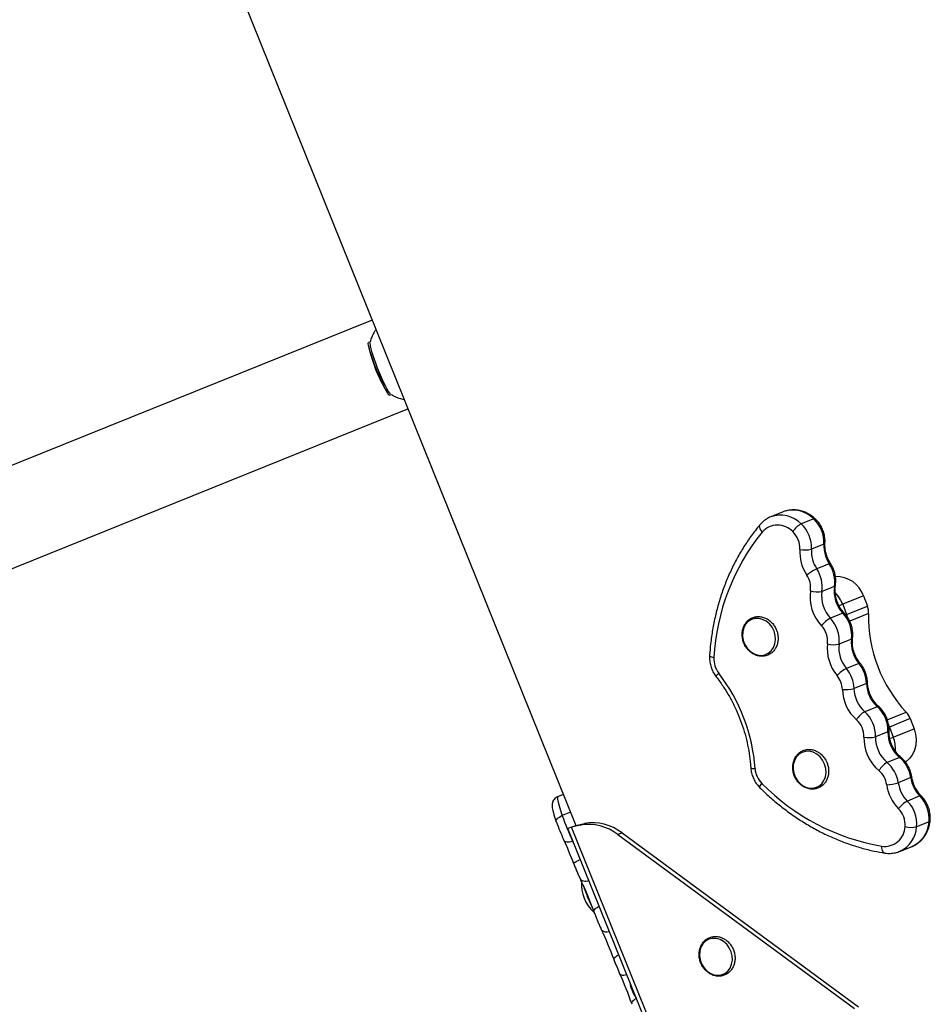
# Model space of a CAD drawing. Units: millimetres. Extents: x -5102 to 5395, y -2857 to 3066.
# Drawn here: x -2276 to -1955, y -333 to 13 of the extents above; entities that cross this region are included whole.
import ezdxf

# ---------------------------------------------------------------- set-up
doc = ezdxf.new("R2010")
doc.units = ezdxf.units.MM

msp = doc.modelspace()

# ---------------------------------------------------------------- linework, layer by layer
at = {"color": 7, "linetype": 'Continuous', "lineweight": 25}
for p, q in [((-2210.79, 54.31), (-2080.16, -269.84)), ((-2151.78, -92.14), (-2354.68, -173.91)), ((-2152.47, -99.8), (-2153.08, -100.05)), ((-2145.6, -118.6), (-2144.99, -118.35)), ((-2342.09, -205.17), (-2139.18, -123.39)), ((-2007.17, -159.6), (-2011.56, -161.37)), ((-2006.97, -159.52), (-2007.17, -159.6)), ((-1996.45, -162.03), (-2000.84, -163.8)), ((-1992.87, -170.96), (-1997.25, -172.73)), ((-1990.97, -177.89), (-1995.36, -179.66)), ((-1989.18, -185.82), (-1993.57, -187.59)), ((-1978.95, -189.17), (-1986.26, -192.12)), ((-1978.95, -189.17), (-1977.58, -192.76)), ((-1986.26, -192.12), (-1984.9, -195.7)), ((-1984.9, -195.7), (-1977.58, -192.76)), ((-1986.19, -195.25), (-1990.58, -197.02)), ((-1983.16, -204.33), (-1987.55, -206.1)), ((-1980.56, -212.93), (-1984.94, -214.7)), ((-1977.88, -219.95), (-1982.27, -221.72)), ((-1974.1, -228.11), (-1978.49, -229.87)), ((-1962.51, -232.31), (-1969.83, -235.26)), ((-1969.83, -235.26), (-1968.46, -238.84)), ((-1962.51, -232.31), (-1961.15, -235.89)), ((-1970.32, -236.91), (-1974.71, -238.68)), ((-1968.46, -238.84), (-1961.15, -235.89)), ((-1966.27, -245.95), (-1970.66, -247.72)), ((-1962.33, -253.07), (-1966.72, -254.84)), ((-2084.54, -258.96), (-2086.53, -259.76)), ((-1959.13, -259.52), (-1963.51, -261.29)), ((-2086.96, -268.67), (-2087.02, -268.55)), ((-2078.59, -269.82), (-2081.62, -270.43)), ((-2081.62, -270.43), (-2080.16, -269.84)), ((-2080.16, -269.84), (-2077.13, -269.23)), ((-2080.16, -269.84), (-2080.16, -269.84)), ((-2078.59, -269.82), (-2077.13, -269.23)), ((-1955.86, -268.57), (-1960.25, -270.34)), ((-2081.62, -270.43), (-2082.93, -270.95)), ((-2050.13, -352.35), (-2082.93, -270.95)), ((-2048.82, -351.83), (-2081.62, -270.43)), ((-2063.84, -272.49), (-2065.31, -273.08)), ((-2065.31, -273.08), (-1982.1, -334.28)), ((-2063.84, -272.49), (-1980.64, -333.69)), ((-1966.25, -279), (-1961.86, -277.23))]:
    msp.add_line(p, q, dxfattribs=at)
at = {"color": 8, "linetype": 'Continuous', "lineweight": 25}
for p, q in [((-1986.26, -192.12), (-1987.51, -192.62)), ((-1985.19, -195.82), (-1984.9, -195.7)), ((-1977.13, -195.37), (-1983.78, -198.05)), ((-1970.56, -232.73), (-1963.92, -230.05)), ((-1969.68, -239.33), (-1968.46, -238.84)), ((-2082.01, -265.25), (-2084.91, -266.41)), ((-2081.19, -275.28), (-2081.27, -275.31))]:
    msp.add_line(p, q, dxfattribs=at)
at = {"color": 7, "linetype": 'Continuous', "lineweight": 25, "flags": 128}
for points in [[(-2145.6, -118.6), (-2145.63, -118.6), (-2145.87, -118.45), (-2146.24, -117.97), (-2146.72, -117.17), (-2147.3, -116.1), (-2147.95, -114.77), (-2148.65, -113.25), (-2149.37, -111.59), (-2150.1, -109.85), (-2150.79, -108.08), (-2151.44, -106.36), (-2152, -104.75), (-2152.48, -103.31), (-2152.84, -102.08), (-2153.07, -101.11), (-2153.17, -100.44), (-2153.12, -100.09), (-2153.08, -100.05)], [(-2145.37, -118.15), (-2145.61, -117.9), (-2146.01, -117.32), (-2146.51, -116.45), (-2147.1, -115.31), (-2147.76, -113.94), (-2148.45, -112.4), (-2149.16, -110.75), (-2149.86, -109.03), (-2150.52, -107.32), (-2151.13, -105.68), (-2151.65, -104.16)], [(-2010.41, -201.59), (-2011.1, -200.21), (-2012.03, -199.02), (-2013.17, -198.07), (-2014.44, -197.41), (-2015.78, -197.09), (-2017.11, -197.11), (-2018.37, -197.49), (-2019.48, -198.19), (-2020.39, -199.18), (-2021.05, -200.4), (-2021.42, -201.8), (-2021.48, -203.29), (-2021.23, -204.8), (-2020.68, -206.24), (-2019.87, -207.54), (-2018.82, -208.62), (-2017.61, -209.43), (-2016.3, -209.92), (-2014.96, -210.07), (-2013.65, -209.87), (-2012.46, -209.33), (-2011.44, -208.48), (-2010.65, -207.36), (-2010.13, -206.04), (-2009.91, -204.58), (-2010.01, -203.07), (-2010.41, -201.59)], [(-1984.9, -195.7), (-1984.78, -196.02), (-1984.69, -196.33)], [(-1970.04, -234.77), (-1969.96, -234.95), (-1969.83, -235.26)], [(-1969.83, -235.26), (-1969.96, -234.95), (-1970, -234.85)], [(-1961.15, -235.89), (-1960.61, -237.77), (-1960.39, -239.7), (-1960.51, -241.59), (-1960.97, -243.37), (-1961.73, -244.98), (-1962.78, -246.36), (-1964.07, -247.45), (-1964.23, -247.55)], [(-1992.61, -248.31), (-1993.3, -246.93), (-1994.23, -245.74), (-1995.37, -244.79), (-1996.64, -244.13), (-1997.98, -243.81), (-1999.31, -243.83), (-2000.57, -244.21), (-2001.68, -244.91), (-2002.6, -245.9), (-2003.25, -247.13), (-2003.62, -248.52), (-2003.68, -250.02), (-2003.43, -251.52), (-2002.88, -252.96), (-2002.07, -254.26), (-2001.03, -255.34), (-1999.82, -256.15), (-1998.5, -256.64), (-1997.16, -256.79), (-1995.85, -256.59), (-1994.66, -256.05), (-1993.64, -255.2), (-1992.85, -254.08), (-1992.33, -252.76), (-1992.11, -251.31), (-1992.21, -249.8), (-1992.61, -248.31)], [(-2084.43, -274.87), (-2084.3, -275.15), (-2084.07, -275.38), (-2083.75, -275.55), (-2083.35, -275.65), (-2082.88, -275.67), (-2082.36, -275.62), (-2081.82, -275.5), (-2081.27, -275.31)], [(-2080.83, -283.38), (-2080.87, -283.27), (-2080.79, -283.13), (-2080.62, -282.95), (-2080.34, -282.75), (-2079.98, -282.53), (-2079.54, -282.3), (-2079.05, -282.06), (-2078.52, -281.84)], [(-2027.74, -321.91), (-2026.69, -321.1), (-2025.87, -320.01), (-2025.32, -318.71), (-2025.06, -317.27), (-2025.12, -315.76), (-2025.49, -314.27), (-2026.14, -312.88), (-2027.05, -311.66), (-2028.16, -310.67), (-2029.41, -309.98), (-2030.75, -309.61), (-2032.09, -309.59), (-2033.36, -309.92), (-2034.5, -310.58), (-2035.43, -311.54), (-2036.13, -312.74), (-2036.53, -314.12), (-2036.63, -315.61), (-2036.42, -317.12), (-2035.91, -318.57), (-2035.12, -319.89), (-2034.11, -321), (-2032.91, -321.84), (-2031.61, -322.38), (-2030.26, -322.57), (-2028.95, -322.41), (-2027.74, -321.91)]]:
    msp.add_lwpolyline(points, dxfattribs=at)
at = {"color": 8, "linetype": 'Continuous', "lineweight": 25, "flags": 128}
for points in [[(-2015.41, -164.19), (-2015.52, -164.36), (-2015.59, -164.66), (-2015.56, -165.02), (-2015.44, -165.41), (-2015.23, -165.84), (-2014.94, -166.27), (-2014.58, -166.7)], [(-2033.09, -210.08), (-2033.08, -210.16), (-2032.98, -210.31), (-2032.76, -210.47), (-2032.45, -210.62), (-2032.04, -210.75), (-2031.56, -210.87)], [(-1980.07, -212.89), (-1980.13, -212.85), (-1980.31, -212.85), (-1980.56, -212.93)], [(-2030.77, -217.57), (-2030.79, -217.55), (-2030.78, -217.41), (-2030.67, -217.22), (-2030.48, -216.96), (-2030.21, -216.66), (-2029.87, -216.32)], [(-2018.61, -249.5), (-2018.6, -249.54), (-2018.5, -249.64), (-2018.28, -249.74), (-2017.97, -249.81), (-2017.56, -249.86), (-2017.08, -249.9)], [(-2015.35, -256.64), (-2015.39, -256.59), (-2015.41, -256.42), (-2015.35, -256.17), (-2015.21, -255.86), (-2014.99, -255.5), (-2014.71, -255.09)], [(-1961.94, -252.79), (-1961.96, -252.86), (-1962.09, -252.96), (-1962.33, -253.07)], [(-2086.53, -259.76), (-2086.64, -260.02), (-2086.59, -260.66), (-2086.39, -261.66), (-2086.03, -262.99), (-2085.53, -264.59), (-2084.91, -266.41)], [(-2087.02, -268.55), (-2087.04, -268.43), (-2087.02, -268.15), (-2086.89, -267.85), (-2086.65, -267.54), (-2086.32, -267.23), (-2085.91, -266.93), (-2085.43, -266.65), (-2084.91, -266.41)], [(-1971.49, -279.57), (-1971.65, -279.53), (-1971.89, -279.36), (-1972.1, -279.09), (-1972.28, -278.72), (-1972.4, -278.27), (-1972.47, -277.76), (-1972.48, -277.2)], [(-2078.58, -288.66), (-2078.5, -288.79), (-2078.25, -289.06), (-2077.91, -289.27), (-2077.49, -289.4), (-2077.01, -289.46), (-2076.49, -289.43), (-2075.94, -289.32), (-2075.58, -289.21)], [(-2073.73, -300.26), (-2073.8, -300.05), (-2073.77, -299.81), (-2073.62, -299.54), (-2073.38, -299.26), (-2073.04, -298.97), (-2072.62, -298.69), (-2072.14, -298.43), (-2071.9, -298.32)], [(-2066.7, -317.07), (-2066.76, -316.9), (-2066.72, -316.69), (-2066.56, -316.45), (-2066.31, -316.19), (-2065.96, -315.93), (-2065.54, -315.66), (-2065.05, -315.41), (-2065.02, -315.4)], [(-2064.72, -321.9), (-2064.61, -322.14), (-2064.4, -322.32), (-2064.1, -322.45), (-2063.71, -322.51), (-2063.26, -322.51), (-2062.76, -322.44), (-2062.24, -322.31)], [(-2060.35, -332.78), (-2060.44, -332.52), (-2060.42, -332.23), (-2060.3, -331.92), (-2060.06, -331.6), (-2059.74, -331.28), (-2059.33, -330.97), (-2058.85, -330.7), (-2058.85, -330.69)]]:
    msp.add_lwpolyline(points, dxfattribs=at)
at = {"color": 7, "linetype": 'Continuous', "lineweight": 25}
for centre, radius, start, end in [((-2141.44, -99.63), 11.17, 182.955, 203.9006), ((-2103.61, -90.89), 50.5, 191.7431, 212.1566), ((-2004.26, -170.35), 11.41, 356.9489, 46.8024), ((-2009.14, -171.54), 7.28, 43.1004, 138.2922), ((-1996.58, -171.4), 8.71, 119.287, 146.3508), ((-2008.65, -172.12), 11.41, 356.9489, 46.8024), ((-1954.98, -214.96), 76.68, 140.9999, 176.9439), ((-2009.28, -172.37), 7.96, 356.9489, 46.8024), ((-1986.45, -173.58), 14.9, 176.9775, 213.6246), ((-1999.43, -164.34), 8.66, 257.3469, 284.5672), ((-1985.84, -173.33), 11.43, 176.9775, 213.6246), ((-1981.45, -171.56), 11.43, 176.9775, 213.6246), ((-1987.49, -196.28), 18.39, 115.3306, 128.1902), ((-2004.77, -185.95), 11.32, 351.6997, 33.7556), ((-2000.38, -184.18), 11.32, 351.6997, 33.7556), ((-2005.42, -186.22), 7.89, 351.6997, 33.7556), ((-1988.37, -192.31), 9.93, 18.4188, 92.4685), ((-1977.93, -187.45), 11.36, 171.7591, 223.3751), ((-1982.96, -189.48), 14.8, 171.7591, 223.3751), ((-1995.19, -180.54), 7.23, 250.4457, 282.9885), ((-1982.32, -189.22), 11.36, 171.7591, 223.3751), ((-1996.96, -196.16), 11.44, 20.6843, 44.7187), ((-1996.97, -196.16), 11.44, 20.6881, 44.3985), ((-1983.98, -195.21), 6.85, 358.6512, 20.9912), ((-1985.8, -205.93), 10.11, 118.2178, 141.5621), ((-1998.87, -204.84), 11.39, 353.619, 43.3304), ((-1994.48, -203.07), 11.39, 353.619, 43.3304), ((-1991.46, -198.21), 7.03, 14.907, 20.8611), ((-1927.83, -196.44), 49.32, 178.7555, 222.9562), ((-1999.5, -205.09), 7.94, 353.619, 43.3304), ((-1976.85, -207.63), 14.85, 173.6209, 220.0416), ((-1989.34, -198.64), 7.68, 252.8814, 283.5506), ((-1976.22, -207.37), 11.39, 173.6209, 220.0416), ((-1971.83, -205.6), 11.39, 173.6209, 220.0416), ((-2023.49, -211.36), 8.08, 176.5562, 217.8837), ((-1989.38, -220.31), 11.51, 1.8075, 39.9041), ((-2078.63, -254.12), 61.7, 3.929, 37.7826), ((-1979.49, -225.3), 11.93, 117.2256, 137.0372), ((-1994.37, -222.32), 8.02, 1.8075, 39.9041), ((-1993.77, -222.08), 11.51, 1.8075, 39.9041), ((-1966.46, -219.61), 11.43, 181.7119, 228.0406), ((-1985.21, -211.48), 10.65, 263.8399, 286.0133), ((-1971.47, -221.62), 14.89, 181.7119, 228.0406), ((-1970.85, -221.38), 11.43, 181.7119, 228.0406), ((-1981.73, -236.59), 11.41, 358.4089, 48.0622), ((-1974.38, -237.09), 8.3, 119.6736, 148.0599), ((-1986.12, -238.36), 11.41, 358.4089, 48.0622), ((-1968.97, -234.76), 6.91, 20.7505, 42.9694), ((-1986.74, -238.61), 7.96, 358.4089, 48.0622), ((-1977.09, -229.81), 9.19, 259.3399, 285.015), ((-1963.96, -239.26), 14.84, 178.3753, 229.9083), ((-1963.32, -239), 11.39, 178.3753, 229.9083), ((-1958.93, -237.23), 11.39, 178.3753, 229.9083), ((-1979.03, -242.91), 11.33, 356.5518, 21.0738), ((-1979.02, -242.91), 11.32, 356.1814, 21.0788), ((-1966.74, -254.44), 7.78, 120.2328, 150.5112), ((-1977.99, -256.43), 11.39, 8.023, 49.9117), ((-1973.6, -254.66), 11.39, 8.023, 49.9117), ((-2008.99, -249.35), 8.11, 183.8618, 225.1149), ((-1978.63, -256.68), 7.94, 8.023, 49.9117), ((-1959.14, -200.32), 78.02, 224.5845, 260.1556), ((-1971.48, -240.11), 15.48, 272.6467, 287.9191), ((-1955.96, -253.46), 14.96, 188.1297, 224.6759), ((-1955.35, -253.22), 11.48, 188.1297, 224.6759), ((-1950.96, -251.45), 11.48, 188.1297, 224.6759), ((-1967.22, -267.55), 11.4, 354.8965, 44.775), ((-1958.97, -269.6), 9.48, 118.6629, 143.5669), ((-1971.61, -269.32), 11.4, 354.8965, 44.775), ((-1988.86, -232.4), 101.89, 199.5024, 204.9078), ((-1972.24, -269.58), 7.95, 354.8965, 44.775), ((-2020, -244.96), 71.03, 199.5024, 204.9078), ((-2075.63, -286.44), 16.88, 52.2716, 100.0909), ((-2074.17, -285.85), 16.88, 52.2716, 100.0909), ((-1971.52, -270.06), 7.2, 262.3191, 358.2322), ((-1962.18, -262.55), 8.02, 254.5798, 283.9394), ((-2203.27, -330.11), 131.06, 20.89, 24.9272), ((-2194.81, -343.9), 128.71, 19.8177, 25.5102), ((-2065.24, -290.63), 12.92, 175.3501, 228.8481), ((-2188.6, -361.89), 129.88, 20.1872, 25.2989), ((-1998.19, -291.77), 73.04, 200.2639, 204.3624), ((-2187.33, -377.48), 134.62, 19.3936, 24.3828), ((-2048.37, -323.13), 12.92, 188.24, 215.6598)]:
    msp.add_arc(centre, radius, start, end, dxfattribs=at)
at = {"color": 8, "linetype": 'Continuous', "lineweight": 25}
for centre, radius, start, end in [((-2003.72, -169.22), 10.23, 44.6694, 108.498), ((-2008.1, -170.97), 10.2, 44.6283, 109.7806), ((-1996.18, -162.42), 0.473, 59.2598, 124.7711), ((-1992.94, -170.49), 0.474, 279.1979, 344.649), ((-1990.66, -178.3), 0.508, 72.1341, 127.0941), ((-1989.28, -185.33), 0.503, 281.633, 343.9382), ((-1985.92, -195.62), 0.461, 60.2551, 126.2621), ((-1983.25, -203.85), 0.492, 280.7607, 344.4329), ((-1977.94, -219.49), 0.459, 277.2354, 343.0584), ((-1973.83, -228.5), 0.479, 59.1988, 124.1882), ((-1970.39, -236.45), 0.467, 278.5359, 344.4376), ((-1966, -246.36), 0.489, 59.3788, 123.3233), ((-1958.85, -259.9), 0.465, 59.6533, 125.678), ((-1965.93, -268), 10.08, 293.7805, 356.8034), ((-1955.95, -268.09), 0.484, 280.1548, 344.6371), ((-1970.33, -269.77), 10.09, 294.466, 356.7825), ((-2156.23, -310.42), 82.77, 23.5853, 25.0941), ((-2022.14, -273.05), 58.19, 197.8053, 202.603), ((-2030.33, -277.16), 49.05, 201.8458, 207.0426), ((-2069.38, -305.08), 2.28, 220.6426, 296.7145)]:
    msp.add_arc(centre, radius, start, end, dxfattribs=at)
at = {"color": 7, "linetype": 'Continuous', "lineweight": 25}
for points, knots in [([(-2150.43, -95.46), (-2150.62, -95.72), (-2151.14, -96.44), (-2151.78, -97.73), (-2152.27, -98.94), (-2152.43, -99.64), (-2152.47, -99.8)], [0, 0, 0, 0, 0.194485, 0.55227, 0.894786, 1, 1, 1, 1]), ([(-2144.99, -118.35), (-2144.67, -118.54), (-2143.83, -119.05), (-2142.32, -119.67), (-2141.12, -119.95), (-2140.51, -120.09)], [0, 0, 0, 0, 0.2304112, 0.612431, 1, 1, 1, 1]), ([(-1995.94, -162.01), (-1996.22, -161.77), (-1996.99, -161.09), (-1998.37, -160.2), (-2000.1, -159.43), (-2001.9, -158.97), (-2003.71, -158.85), (-2005.42, -159.01), (-2006.46, -159.37), (-2006.94, -159.53)], [0, 0, 0, 0, 0.091383, 0.248382, 0.405212, 0.56104, 0.715474, 0.868342, 1, 1, 1, 1]), ([(-2011.55, -161.36), (-2011.55, -161.37), (-2012.11, -161.53), (-2013.12, -162.14), (-2014.42, -163.08), (-2015.12, -163.85), (-2015.41, -164.19)], [0, 0, 0, 0, 0.000549, 0.363214, 0.724781, 1, 1, 1, 1]), ([(-1992.48, -170.62), (-1992.47, -170.27), (-1992.45, -169.33), (-1992.65, -167.81), (-1993.14, -166.09), (-1993.92, -164.47), (-1994.86, -163.09), (-1995.61, -162.34), (-1995.94, -162.01)], [0, 0, 0, 0, 0.110988, 0.295223, 0.480254, 0.666152, 0.852702, 1, 1, 1, 1]), ([(-2015.41, -164.19), (-2015.94, -164.82), (-2017.44, -166.65), (-2019.74, -169.84), (-2022.25, -173.8), (-2024.52, -177.96), (-2026.55, -182.29), (-2028.32, -186.78), (-2029.83, -191.41), (-2031.08, -196.16), (-2032.06, -201.03), (-2032.73, -205.67), (-2032.98, -208.72), (-2033.09, -210.08)], [0, 0, 0, 0, 0.0517557, 0.1481574, 0.2446037, 0.3411089, 0.4376706, 0.5342849, 0.6309472, 0.7276522, 0.8243946, 0.921169, 1, 1, 1, 1]), ([(-1990.51, -177.81), (-1990.66, -177.58), (-1991.11, -176.85), (-1991.73, -175.53), (-1992.24, -173.86), (-1992.51, -172.2), (-1992.49, -171.13), (-1992.48, -170.62)], [0, 0, 0, 0, 0.110368, 0.337365, 0.564337, 0.790993, 1, 1, 1, 1]), ([(-1988.8, -185.46), (-1988.75, -185.12), (-1988.64, -184.2), (-1988.69, -182.67), (-1989.03, -180.93), (-1989.63, -179.28), (-1990.22, -178.29), (-1990.51, -177.81)], [0, 0, 0, 0, 0.1330517, 0.352048, 0.5720913, 0.7933388, 1, 1, 1, 1]), ([(-1985.69, -195.22), (-1985.87, -195.02), (-1986.43, -194.4), (-1987.25, -193.22), (-1988.04, -191.66), (-1988.6, -189.99), (-1988.9, -188.29), (-1988.96, -186.76), (-1988.84, -185.84), (-1988.8, -185.46)], [0, 0, 0, 0, 0.07834, 0.240316, 0.402225, 0.563831, 0.725201, 0.886415, 1, 1, 1, 1]), ([(-2009.51, -201.24), (-2009.62, -200.98), (-2009.92, -200.27), (-2010.61, -199.18), (-2011.62, -198.08), (-2012.8, -197.23), (-2014.1, -196.65), (-2015.46, -196.39), (-2016.81, -196.44), (-2018.08, -196.81), (-2019.23, -197.47), (-2020.19, -198.39), (-2020.93, -199.53), (-2021.43, -200.84), (-2021.66, -202.26), (-2021.6, -203.74), (-2021.27, -205.21), (-2020.67, -206.6), (-2019.83, -207.85), (-2018.78, -208.91), (-2017.57, -209.71), (-2016.25, -210.23), (-2014.89, -210.43), (-2013.55, -210.32), (-2012.29, -209.89), (-2011.18, -209.17), (-2010.26, -208.21), (-2009.56, -207.03), (-2009.11, -205.7), (-2008.94, -204.26), (-2009.05, -202.8), (-2009.31, -201.79), (-2009.49, -201.29), (-2009.51, -201.24)], [0, 0, 0, 0, 0.018667, 0.052777, 0.086975, 0.121182, 0.155328, 0.189311, 0.223031, 0.256459, 0.289683, 0.322836, 0.356078, 0.389527, 0.42321, 0.457084, 0.491092, 0.52519, 0.559354, 0.593557, 0.627759, 0.661882, 0.69582, 0.729483, 0.762862, 0.796064, 0.829221, 0.862496, 0.895992, 0.929716, 0.96362, 0.995963, 1, 1, 1, 1]), ([(-1982.77, -203.98), (-1982.74, -203.63), (-1982.66, -202.71), (-1982.77, -201.18), (-1983.16, -199.44), (-1983.84, -197.78), (-1984.7, -196.36), (-1985.39, -195.57), (-1985.69, -195.22)], [0, 0, 0, 0, 0.111755, 0.296285, 0.481664, 0.668001, 0.855081, 1, 1, 1, 1]), ([(-1980.07, -212.89), (-1980.24, -212.67), (-1980.77, -212.02), (-1981.52, -210.78), (-1982.22, -209.17), (-1982.68, -207.49), (-1982.88, -205.81), (-1982.85, -204.64), (-1982.78, -204.06), (-1982.77, -203.98)], [0, 0, 0, 0, 0.087096, 0.266789, 0.446441, 0.625792, 0.804908, 0.975453, 1, 1, 1, 1]), ([(-2033.09, -210.08), (-2033.1, -210.43), (-2033.14, -211.37), (-2032.95, -212.9), (-2032.46, -214.63), (-2031.74, -216.21), (-2031.08, -217.14), (-2030.77, -217.57)], [0, 0, 0, 0, 0.133128, 0.354327, 0.576471, 0.799651, 1, 1, 1, 1]), ([(-1977.5, -219.63), (-1977.52, -219.28), (-1977.58, -218.34), (-1977.9, -216.83), (-1978.55, -215.16), (-1979.31, -213.84), (-1979.87, -213.13), (-1980.07, -212.89)], [0, 0, 0, 0, 0.14444, 0.385758, 0.628051, 0.871338, 1, 1, 1, 1]), ([(-2030.77, -217.57), (-2030.37, -218.11), (-2029.17, -219.68), (-2027.34, -222.43), (-2025.36, -225.85), (-2023.61, -229.41), (-2022.11, -233.08), (-2020.85, -236.84), (-2019.85, -240.66), (-2019.12, -244.53), (-2018.75, -247.48), (-2018.63, -249.14), (-2018.61, -249.5)], [0, 0, 0, 0, 0.058688, 0.172371, 0.286066, 0.399744, 0.51341, 0.627065, 0.740712, 0.854353, 0.967991, 1, 1, 1, 1]), ([(-1973.59, -228.09), (-1973.78, -227.91), (-1974.38, -227.35), (-1975.29, -226.26), (-1976.2, -224.77), (-1976.89, -223.15), (-1977.33, -221.5), (-1977.48, -220.31), (-1977.5, -219.7), (-1977.5, -219.63)], [0, 0, 0, 0, 0.086808, 0.267, 0.447026, 0.626639, 0.805953, 0.976142, 1, 1, 1, 1]), ([(-1969.94, -236.57), (-1969.94, -236.22), (-1969.94, -235.29), (-1970.18, -233.76), (-1970.72, -232.06), (-1971.54, -230.46), (-1972.51, -229.12), (-1973.26, -228.4), (-1973.59, -228.09)], [0, 0, 0, 0, 0.111315, 0.296489, 0.482442, 0.669232, 0.856637, 1, 1, 1, 1]), ([(-1965.75, -245.94), (-1965.95, -245.76), (-1966.57, -245.23), (-1967.5, -244.17), (-1968.46, -242.72), (-1969.2, -241.12), (-1969.7, -239.45), (-1969.94, -237.91), (-1969.94, -236.96), (-1969.94, -236.57)], [0, 0, 0, 0, 0.0781076, 0.240527, 0.4027519, 0.564569, 0.7260996, 0.8874066, 1, 1, 1, 1]), ([(-1991.71, -247.96), (-1991.82, -247.7), (-1992.12, -246.99), (-1992.81, -245.9), (-1993.82, -244.81), (-1995, -243.95), (-1996.3, -243.37), (-1997.66, -243.11), (-1999.01, -243.16), (-2000.28, -243.53), (-2001.43, -244.19), (-2002.39, -245.12), (-2003.13, -246.25), (-2003.63, -247.56), (-2003.86, -248.99), (-2003.8, -250.46), (-2003.47, -251.93), (-2002.87, -253.32), (-2002.03, -254.57), (-2000.98, -255.63), (-1999.77, -256.43), (-1998.45, -256.95), (-1997.09, -257.15), (-1995.75, -257.04), (-1994.49, -256.61), (-1993.38, -255.89), (-1992.46, -254.93), (-1991.76, -253.75), (-1991.32, -252.42), (-1991.14, -250.98), (-1991.25, -249.52), (-1991.51, -248.51), (-1991.69, -248.01), (-1991.71, -247.96)], [0, 0, 0, 0, 0.018667, 0.052777, 0.086975, 0.121182, 0.155328, 0.189311, 0.223031, 0.256459, 0.289683, 0.322836, 0.356078, 0.389527, 0.42321, 0.457084, 0.491092, 0.52519, 0.559354, 0.593557, 0.627759, 0.661882, 0.69582, 0.729483, 0.762862, 0.796064, 0.829221, 0.862496, 0.895992, 0.929716, 0.96362, 0.995963, 1, 1, 1, 1]), ([(-1961.94, -252.79), (-1962, -252.44), (-1962.16, -251.51), (-1962.66, -250.04), (-1963.49, -248.45), (-1964.52, -247.05), (-1965.36, -246.29), (-1965.75, -245.94)], [0, 0, 0, 0, 0.131578, 0.352869, 0.575017, 0.797879, 1, 1, 1, 1]), ([(-2018.61, -249.5), (-2018.57, -249.86), (-2018.49, -250.8), (-2018.1, -252.3), (-2017.39, -253.96), (-2016.47, -255.44), (-2015.71, -256.26), (-2015.35, -256.64)], [0, 0, 0, 0, 0.132475, 0.354678, 0.577743, 0.801647, 1, 1, 1, 1]), ([(-1958.62, -259.5), (-1958.81, -259.3), (-1959.38, -258.7), (-1960.23, -257.54), (-1961.05, -256), (-1961.65, -254.4), (-1961.85, -253.31), (-1961.94, -252.79)], [0, 0, 0, 0, 0.109967, 0.337586, 0.565083, 0.792128, 1, 1, 1, 1]), ([(-2015.35, -256.64), (-2014.7, -257.27), (-2012.84, -259.07), (-2009.63, -261.88), (-2005.69, -264.97), (-2001.61, -267.8), (-1997.41, -270.37), (-1993.1, -272.67), (-1988.71, -274.68), (-1984.24, -276.4), (-1979.71, -277.82), (-1975.46, -278.88), (-1972.71, -279.36), (-1971.48, -279.57)], [0, 0, 0, 0, 0.0516003, 0.1484915, 0.2453869, 0.3422642, 0.4391181, 0.535943, 0.632733, 0.7294817, 0.826183, 0.9228311, 1, 1, 1, 1]), ([(-1955.48, -268.22), (-1955.46, -267.87), (-1955.39, -266.94), (-1955.54, -265.41), (-1955.97, -263.68), (-1956.69, -262.04), (-1957.58, -260.62), (-1958.3, -259.84), (-1958.62, -259.5)], [0, 0, 0, 0, 0.1111769, 0.2951368, 0.4799211, 0.6656259, 0.8520363, 1, 1, 1, 1]), ([(-2086.52, -259.79), (-2086.75, -259.89), (-2087.25, -260.1), (-2087.81, -260.68), (-2088.21, -261.34), (-2088.42, -261.98), (-2088.5, -262.57), (-2088.49, -263.12), (-2088.42, -263.78), (-2088.24, -264.62), (-2087.93, -265.77), (-2087.52, -267.08), (-2087.18, -268.08), (-2087.02, -268.55)], [0, 0, 0, 0, 0.0586995, 0.127287, 0.1883702, 0.2456886, 0.3031661, 0.3672178, 0.4507923, 0.5902161, 0.7272984, 0.8719574, 1, 1, 1, 1]), ([(-1961.97, -277.23), (-1961.6, -277.09), (-1960.7, -276.74), (-1959.41, -275.84), (-1958.13, -274.64), (-1957.07, -273.2), (-1956.26, -271.58), (-1955.71, -269.9), (-1955.55, -268.75), (-1955.48, -268.22)], [0, 0, 0, 0, 0.102295, 0.2544102, 0.406392, 0.5589065, 0.7124451, 0.8672444, 1, 1, 1, 1]), ([(-1971.48, -279.57), (-1971.12, -279.62), (-1970.16, -279.74), (-1968.6, -279.65), (-1967.17, -279.38), (-1966.4, -279.03), (-1966.16, -278.92)], [0, 0, 0, 0, 0.201081, 0.528477, 0.853711, 1, 1, 1, 1]), ([(-2080.86, -283.33), (-2080.77, -283.58), (-2080.49, -284.3), (-2080, -285.51), (-2079.4, -286.89), (-2078.93, -287.94), (-2078.66, -288.49), (-2078.58, -288.66)], [0, 0, 0, 0, 0.131496, 0.382729, 0.634498, 0.887481, 1, 1, 1, 1]), ([(-2073.78, -300.16), (-2073.69, -300.4), (-2073.44, -301.09), (-2072.97, -302.3), (-2072.39, -303.73), (-2071.8, -305.08), (-2071.38, -306.01), (-2071.16, -306.48), (-2071.11, -306.57)], [0, 0, 0, 0, 0.1108836, 0.3231614, 0.5349142, 0.7468556, 0.9503521, 1, 1, 1, 1]), ([(-2027.09, -322.15), (-2026.88, -322.01), (-2026.3, -321.64), (-2025.49, -320.82), (-2024.77, -319.67), (-2024.29, -318.35), (-2024.09, -316.92), (-2024.16, -315.44), (-2024.52, -313.98), (-2025.14, -312.59), (-2026, -311.36), (-2027.07, -310.32), (-2028.29, -309.54), (-2029.61, -309.05), (-2030.98, -308.87), (-2032.31, -309.01), (-2033.55, -309.47), (-2034.65, -310.2), (-2035.56, -311.19), (-2036.24, -312.38), (-2036.66, -313.72), (-2036.81, -315.17), (-2036.68, -316.65), (-2036.27, -318.11), (-2035.6, -319.46), (-2034.7, -320.67), (-2033.6, -321.65), (-2032.35, -322.38), (-2031.01, -322.82), (-2029.66, -322.93), (-2028.31, -322.74), (-2027.5, -322.35), (-2027.09, -322.15)], [0, 0, 0, 0, 0.01909, 0.052242, 0.085498, 0.118968, 0.152669, 0.186557, 0.220574, 0.254679, 0.288848, 0.323053, 0.357253, 0.391366, 0.425284, 0.458923, 0.492283, 0.525478, 0.558639, 0.591931, 0.625447, 0.659188, 0.693105, 0.727142, 0.761261, 0.795439, 0.829648, 0.863838, 0.897922, 0.931792, 0.965373, 1, 1, 1, 1])]:
    msp.add_open_spline(points, degree=3, knots=knots, dxfattribs=at)

doc.saveas('drawing.dxf')
